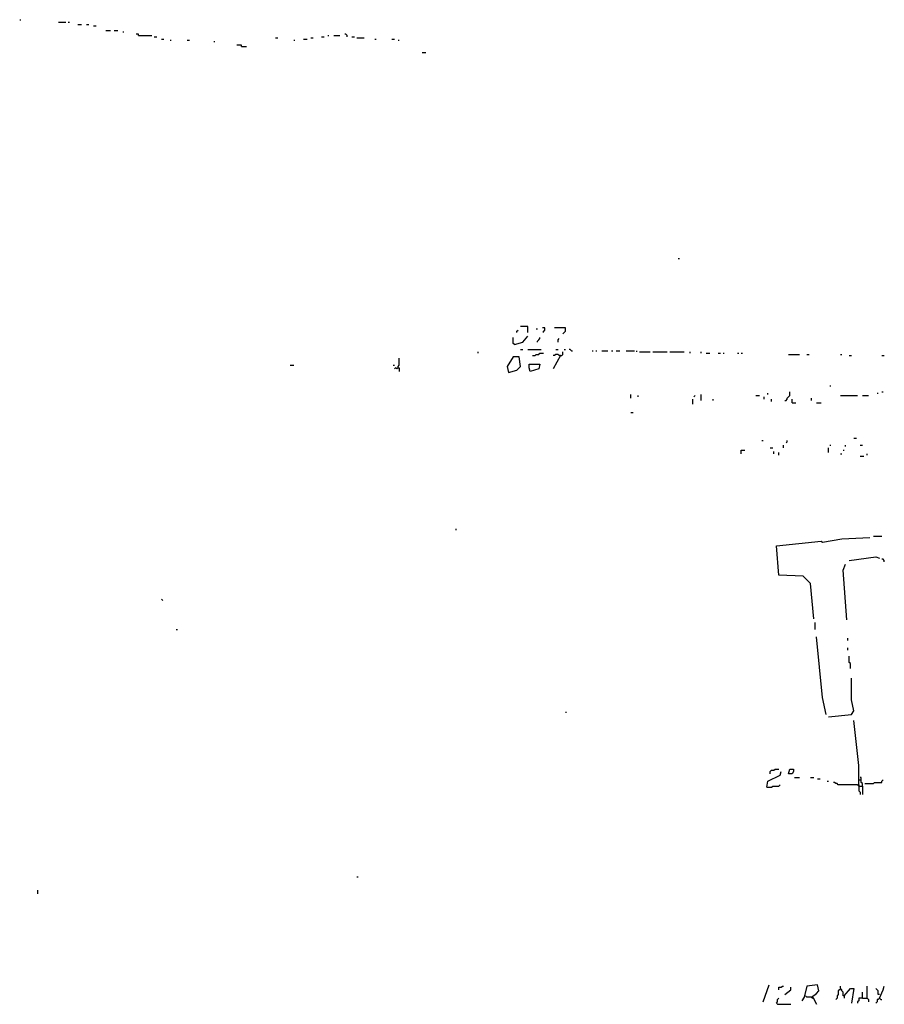
# Model space of a CAD drawing. Extents: x 0 to 8.1, y 0 to 6.57.
# Drawn here: x 1.98 to 2.95, y 1.21 to 2.3 of the extents above; entities that cross this region are included whole.
import ezdxf

# ---------------------------------------------------------------- set-up
doc = ezdxf.new("R2010")
doc.units = 0

msp = doc.modelspace()

# ---------------------------------------------------------------- linework, layer by layer
at = {"layer": 'R2V', "color": 0}
for points in [[(1.983806, 2.302294, 0), (1.985155, 2.302294, 0)], [(2.026991, 2.299595, 0), (2.035088, 2.299595, 0)], [(2.037787, 2.299595, 0), (2.039136, 2.299595, 0)], [(2.048583, 2.296896, 0), (2.052632, 2.296896, 0)], [(2.05803, 2.296896, 0), (2.060729, 2.296896, 0)], [(2.066127, 2.295547, 0), (2.068826, 2.295547, 0)], [(2.079622, 2.290148, 0), (2.08502, 2.290148, 0)], [(2.089069, 2.290148, 0), (2.093117, 2.290148, 0)], [(2.098516, 2.288799, 0), (2.099865, 2.288799, 0)], [(2.116059, 2.28475, 0), (2.116059, 2.2861, 0), (2.11336, 2.2861, 0)], [(2.116059, 2.28475, 0), (2.130904, 2.28475, 0)], [(2.133603, 2.283401, 0), (2.136302, 2.283401, 0)], [(2.1417, 2.280702, 0), (2.144399, 2.280702, 0)], [(2.151147, 2.279352, 0), (2.152497, 2.279352, 0)], [(2.17004, 2.279352, 0), (2.17274, 2.279352, 0)], [(2.268556, 2.282051, 0), (2.271255, 2.282051, 0)], [(2.288799, 2.279352, 0), (2.290148, 2.279352, 0)], [(2.299595, 2.280702, 0), (2.303644, 2.280702, 0)], [(2.307692, 2.282051, 0), (2.310391, 2.282051, 0)], [(2.319838, 2.283401, 0), (2.322537, 2.283401, 0)], [(2.326586, 2.28475, 0), (2.327935, 2.28475, 0)], [(2.333333, 2.28475, 0), (2.340081, 2.28475, 0)], [(2.348178, 2.283401, 0), (2.348178, 2.28475, 0), (2.346829, 2.2861, 0), (2.345479, 2.2861, 0)], [(2.353576, 2.283401, 0), (2.356275, 2.283401, 0)], [(2.358974, 2.282051, 0), (2.367072, 2.282051, 0)], [(2.379217, 2.280702, 0), (2.380567, 2.280702, 0)], [(2.398111, 2.280702, 0), (2.40081, 2.280702, 0)], [(2.404858, 2.279352, 0), (2.406208, 2.279352, 0)], [(2.19973, 2.278003, 0), (2.20108, 2.278003, 0)], [(2.230769, 2.272605, 0), (2.230769, 2.273954, 0), (2.225371, 2.273954, 0)], [(2.230769, 2.272605, 0), (2.236167, 2.272605, 0)], [(2.431849, 2.265857, 0), (2.435897, 2.265857, 0)], [(2.716599, 2.036437, 0), (2.717949, 2.036437, 0)], [(2.537112, 1.954116, 0), (2.537112, 1.955466, 0), (2.538462, 1.956815, 0)], [(2.549258, 1.954116, 0), (2.549258, 1.960864, 0), (2.541161, 1.960864, 0)], [(2.558704, 1.958165, 0), (2.560054, 1.958165, 0)], [(2.566802, 1.954116, 0), (2.566802, 1.955466, 0), (2.568151, 1.956815, 0), (2.568151, 1.959514, 0), (2.565452, 1.959514, 0)], [(2.588394, 1.952767, 0), (2.589744, 1.954116, 0), (2.591093, 1.955466, 0), (2.591093, 1.959514, 0), (2.578947, 1.959514, 0)], [(2.534413, 1.940621, 0), (2.533063, 1.94197, 0), (2.533063, 1.948718, 0)], [(2.534413, 1.940621, 0), (2.54386, 1.94332, 0), (2.549258, 1.950067, 0)], [(2.560054, 1.94332, 0), (2.560054, 1.944669, 0), (2.561404, 1.946019, 0), (2.562753, 1.947368, 0), (2.562753, 1.948718, 0)], [(2.582996, 1.94332, 0), (2.582996, 1.946019, 0), (2.584345, 1.947368, 0)], [(2.493927, 1.931174, 0), (2.493927, 1.932524, 0)], [(2.541161, 1.935223, 0), (2.54386, 1.935223, 0)], [(2.549258, 1.935223, 0), (2.564103, 1.935223, 0)], [(2.554656, 1.928475, 0), (2.557355, 1.928475, 0), (2.558704, 1.929825, 0), (2.561404, 1.929825, 0), (2.562753, 1.931174, 0), (2.566802, 1.931174, 0)], [(2.585695, 1.928475, 0), (2.584345, 1.928475, 0), (2.582996, 1.929825, 0), (2.580297, 1.929825, 0), (2.578947, 1.928475, 0), (2.577598, 1.928475, 0)], [(2.580297, 1.935223, 0), (2.582996, 1.935223, 0)], [(2.585695, 1.928475, 0), (2.587045, 1.928475, 0), (2.588394, 1.929825, 0), (2.588394, 1.932524, 0)], [(2.589744, 1.935223, 0), (2.591093, 1.935223, 0)], [(2.597841, 1.933873, 0), (2.596491, 1.935223, 0), (2.595142, 1.935223, 0)], [(2.597841, 1.933873, 0), (2.59919, 1.933873, 0)], [(2.620783, 1.933873, 0), (2.622132, 1.933873, 0)], [(2.624831, 1.933873, 0), (2.626181, 1.933873, 0)], [(2.631579, 1.933873, 0), (2.638327, 1.933873, 0)], [(2.642375, 1.933873, 0), (2.643725, 1.933873, 0)], [(2.647773, 1.933873, 0), (2.651822, 1.933873, 0)], [(2.65857, 1.933873, 0), (2.668016, 1.933873, 0)], [(2.670715, 1.932524, 0), (2.670715, 1.933873, 0)], [(2.673414, 1.932524, 0), (2.68556, 1.932524, 0)], [(2.688259, 1.932524, 0), (2.704453, 1.932524, 0)], [(2.707152, 1.932524, 0), (2.723347, 1.932524, 0)], [(2.730094, 1.931174, 0), (2.730094, 1.932524, 0)], [(2.74224, 1.931174, 0), (2.74224, 1.932524, 0)], [(2.747638, 1.931174, 0), (2.751687, 1.931174, 0)], [(2.761134, 1.931174, 0), (2.763833, 1.931174, 0)], [(2.766532, 1.931174, 0), (2.767881, 1.931174, 0)], [(2.782726, 1.931174, 0), (2.784076, 1.931174, 0)], [(2.786775, 1.931174, 0), (2.788124, 1.931174, 0)], [(2.839406, 1.929825, 0), (2.851552, 1.929825, 0)], [(2.859649, 1.929825, 0), (2.862348, 1.929825, 0)], [(2.897436, 1.929825, 0), (2.898785, 1.929825, 0)], [(2.28475, 1.917679, 0), (2.288799, 1.917679, 0)], [(2.39946, 1.917679, 0), (2.40081, 1.917679, 0)], [(2.404858, 1.91498, 0), (2.404858, 1.916329, 0), (2.406208, 1.917679, 0), (2.406208, 1.925776, 0)], [(2.527665, 1.909582, 0), (2.537112, 1.912281, 0), (2.541161, 1.916329, 0), (2.539811, 1.927126, 0), (2.533063, 1.927126, 0), (2.526316, 1.916329, 0), (2.527665, 1.909582, 0)], [(2.551957, 1.910931, 0), (2.550607, 1.91498, 0), (2.550607, 1.919028, 0), (2.562753, 1.919028, 0), (2.561404, 1.91363, 0), (2.551957, 1.910931, 0)], [(2.585695, 1.928475, 0), (2.577598, 1.91363, 0)], [(2.906883, 1.928475, 0), (2.909582, 1.928475, 0)], [(2.94332, 1.928475, 0), (2.946019, 1.928475, 0)], [(2.404858, 1.91498, 0), (2.403509, 1.91363, 0), (2.402159, 1.91498, 0), (2.40081, 1.91363, 0)], [(2.404858, 1.91498, 0), (2.406208, 1.91498, 0), (2.406208, 1.910931, 0)], [(2.663968, 1.881242, 0), (2.663968, 1.88529, 0)], [(2.74224, 1.878543, 0), (2.74224, 1.88529, 0)], [(2.816464, 1.88529, 0), (2.816464, 1.88664, 0)], [(2.835358, 1.878543, 0), (2.836707, 1.878543, 0), (2.838057, 1.879892, 0), (2.838057, 1.881242, 0), (2.839406, 1.882591, 0), (2.840756, 1.883941, 0), (2.840756, 1.887989, 0)], [(2.88529, 1.894737, 0), (2.88664, 1.894737, 0)], [(2.937922, 1.88664, 0), (2.939271, 1.88664, 0)], [(2.94332, 1.887989, 0), (2.944669, 1.887989, 0)], [(2.672065, 1.882591, 0), (2.672065, 1.883941, 0)], [(2.732794, 1.874494, 0), (2.732794, 1.879892, 0)], [(2.734143, 1.882591, 0), (2.735493, 1.883941, 0)], [(2.755735, 1.878543, 0), (2.755735, 1.879892, 0)], [(2.802969, 1.883941, 0), (2.807018, 1.883941, 0)], [(2.812416, 1.879892, 0), (2.812416, 1.882591, 0)], [(2.820513, 1.877193, 0), (2.820513, 1.879892, 0)], [(2.843455, 1.875843, 0), (2.843455, 1.879892, 0)], [(2.843455, 1.875843, 0), (2.847503, 1.875843, 0)], [(2.865047, 1.878543, 0), (2.865047, 1.881242, 0)], [(2.870445, 1.875843, 0), (2.875843, 1.875843, 0)], [(2.897436, 1.883941, 0), (2.916329, 1.883941, 0)], [(2.921727, 1.883941, 0), (2.928475, 1.883941, 0)], [(2.663968, 1.865047, 0), (2.666667, 1.865047, 0)], [(2.809717, 1.834008, 0), (2.811066, 1.834008, 0)], [(2.836707, 1.831309, 0), (2.838057, 1.832659, 0), (2.838057, 1.834008, 0)], [(2.912281, 1.836707, 0), (2.91498, 1.836707, 0)], [(2.786775, 1.819163, 0), (2.786775, 1.823212, 0), (2.790823, 1.823212, 0)], [(2.819163, 1.825911, 0), (2.821862, 1.825911, 0)], [(2.823212, 1.819163, 0), (2.823212, 1.821862, 0)], [(2.82861, 1.817814, 0), (2.82861, 1.820513, 0)], [(2.834008, 1.825911, 0), (2.834008, 1.82861, 0)], [(2.883941, 1.820513, 0), (2.883941, 1.825911, 0)], [(2.88529, 1.82861, 0), (2.88664, 1.82861, 0)], [(2.897436, 1.819163, 0), (2.898785, 1.819163, 0)], [(2.900135, 1.823212, 0), (2.901484, 1.823212, 0)], [(2.902834, 1.82726, 0), (2.902834, 1.82861, 0)], [(2.919028, 1.82861, 0), (2.921727, 1.82861, 0)], [(2.927126, 1.817814, 0), (2.927126, 1.819163, 0)], [(2.919028, 1.816464, 0), (2.923077, 1.816464, 0)], [(2.469636, 1.734143, 0), (2.469636, 1.735493, 0)], [(2.867746, 1.635628, 0), (2.863698, 1.674764, 0), (2.855601, 1.682861, 0), (2.82861, 1.684211, 0), (2.825911, 1.716599, 0), (2.875843, 1.721997, 0), (2.877193, 1.720648, 0), (2.898785, 1.724696, 0), (2.929825, 1.726046, 0)], [(2.933873, 1.727395, 0), (2.94332, 1.727395, 0)], [(2.906883, 1.700405, 0), (2.936572, 1.704453, 0), (2.940621, 1.703104, 0)], [(2.946019, 1.699055, 0), (2.946019, 1.700405, 0), (2.944669, 1.701754, 0), (2.94332, 1.701754, 0)], [(2.904184, 1.634278, 0), (2.900135, 1.689609, 0), (2.902834, 1.696356, 0)], [(2.14305, 1.65587, 0), (2.1417, 1.65722, 0)], [(2.157895, 1.623482, 0), (2.159244, 1.623482, 0)], [(2.869096, 1.623482, 0), (2.869096, 1.631579, 0)], [(2.881242, 1.529015, 0), (2.877193, 1.547908, 0), (2.870445, 1.615385, 0)], [(2.905533, 1.611336, 0), (2.905533, 1.614035, 0)], [(2.905533, 1.60054, 0), (2.905533, 1.603239, 0)], [(2.908232, 1.580297, 0), (2.908232, 1.585695, 0), (2.906883, 1.587045, 0), (2.906883, 1.593792, 0)], [(2.883941, 1.526316, 0), (2.909582, 1.529015, 0), (2.912281, 1.533063, 0), (2.909582, 1.545209, 0), (2.909582, 1.569501, 0)], [(2.591093, 1.531714, 0), (2.592443, 1.531714, 0)], [(2.917679, 1.449393, 0), (2.917679, 1.472335, 0), (2.912281, 1.522267, 0)], [(2.815115, 1.448043, 0), (2.816464, 1.454791, 0), (2.82996, 1.461538, 0), (2.831309, 1.465587, 0)], [(2.819163, 1.462888, 0), (2.819163, 1.465587, 0), (2.820513, 1.466937, 0), (2.823212, 1.466937, 0), (2.824561, 1.468286, 0), (2.82861, 1.468286, 0)], [(2.839406, 1.462888, 0), (2.840756, 1.468286, 0), (2.844804, 1.468286, 0), (2.844804, 1.465587, 0), (2.843455, 1.462888, 0), (2.839406, 1.462888, 0)], [(2.846154, 1.458839, 0), (2.851552, 1.458839, 0)], [(2.863698, 1.458839, 0), (2.867746, 1.458839, 0)], [(2.871795, 1.45749, 0), (2.874494, 1.45749, 0)], [(2.921727, 1.449393, 0), (2.921727, 1.452092, 0), (2.920378, 1.453441, 0), (2.920378, 1.458839, 0), (2.919028, 1.458839, 0)], [(2.815115, 1.448043, 0), (2.820513, 1.448043, 0), (2.821862, 1.449393, 0), (2.82861, 1.449393, 0), (2.82996, 1.450742, 0)], [(2.882591, 1.454791, 0), (2.883941, 1.454791, 0)], [(2.917679, 1.449393, 0), (2.916329, 1.450742, 0), (2.894737, 1.450742, 0), (2.893387, 1.452092, 0), (2.892038, 1.452092, 0), (2.890688, 1.453441, 0), (2.889339, 1.453441, 0)], [(2.917679, 1.45614, 0), (2.920378, 1.45614, 0)], [(2.917679, 1.450742, 0), (2.917679, 1.449393, 0)], [(2.917679, 1.449393, 0), (2.921727, 1.449393, 0), (2.921727, 1.439946, 0)], [(2.917679, 1.449393, 0), (2.917679, 1.443995, 0), (2.919028, 1.442645, 0), (2.919028, 1.439946, 0)], [(2.924426, 1.452092, 0), (2.933873, 1.452092, 0), (2.935223, 1.453441, 0), (2.94332, 1.453441, 0), (2.94332, 1.454791, 0), (2.944669, 1.45614, 0)], [(2.358974, 1.348178, 0), (2.360324, 1.348178, 0)], [(2.004049, 1.329285, 0), (2.004049, 1.333333, 0)], [(2.811066, 1.209177, 0), (2.817814, 1.22807, 0)], [(2.865047, 1.214575, 0), (2.870445, 1.218623, 0), (2.873144, 1.221323, 0), (2.871795, 1.22807, 0), (2.859649, 1.226721, 0), (2.85695, 1.214575, 0), (2.854251, 1.210526, 0)], [(2.82861, 1.222672, 0), (2.82861, 1.225371, 0), (2.831309, 1.225371, 0), (2.832659, 1.226721, 0), (2.834008, 1.226721, 0)], [(2.835358, 1.217274, 0), (2.842105, 1.222672, 0), (2.842105, 1.225371, 0)], [(2.897436, 1.222672, 0), (2.896086, 1.222672, 0), (2.894737, 1.221323, 0), (2.894737, 1.217274, 0), (2.893387, 1.215924, 0), (2.893387, 1.213225, 0), (2.892038, 1.211876, 0)], [(2.901484, 1.215924, 0), (2.900135, 1.215924, 0), (2.900135, 1.219973, 0), (2.898785, 1.221323, 0), (2.898785, 1.222672, 0), (2.897436, 1.224022, 0), (2.897436, 1.226721, 0)], [(2.901484, 1.215924, 0), (2.908232, 1.224022, 0), (2.912281, 1.224022, 0), (2.909582, 1.207827, 0)], [(2.921727, 1.213225, 0), (2.921727, 1.219973, 0)], [(2.927126, 1.213225, 0), (2.927126, 1.226721, 0)], [(2.940621, 1.217274, 0), (2.939271, 1.217274, 0), (2.939271, 1.221323, 0), (2.937922, 1.222672, 0), (2.936572, 1.224022, 0)], [(2.940621, 1.213225, 0), (2.944669, 1.222672, 0), (2.946019, 1.226721, 0)], [(2.82726, 1.206478, 0), (2.825911, 1.207827, 0), (2.82726, 1.209177, 0), (2.82726, 1.211876, 0), (2.82861, 1.213225, 0)], [(2.82726, 1.206478, 0), (2.842105, 1.206478, 0)], [(2.865047, 1.214575, 0), (2.859649, 1.214575, 0), (2.8583, 1.215924, 0)], [(2.865047, 1.214575, 0), (2.866397, 1.214575, 0), (2.870445, 1.206478, 0)], [(2.865047, 1.214575, 0), (2.866397, 1.213225, 0)], [(2.901484, 1.215924, 0), (2.901484, 1.213225, 0)], [(2.921727, 1.213225, 0), (2.917679, 1.213225, 0), (2.917679, 1.210526, 0), (2.916329, 1.209177, 0), (2.916329, 1.207827, 0)], [(2.921727, 1.213225, 0), (2.927126, 1.213225, 0), (2.928475, 1.211876, 0), (2.928475, 1.209177, 0)], [(2.940621, 1.213225, 0), (2.939271, 1.211876, 0), (2.937922, 1.211876, 0), (2.937922, 1.209177, 0), (2.936572, 1.207827, 0)], [(2.940621, 1.213225, 0), (2.94197, 1.211876, 0), (2.94332, 1.211876, 0)]]:
    msp.add_polyline3d(points, dxfattribs=at)

doc.saveas('drawing.dxf')
